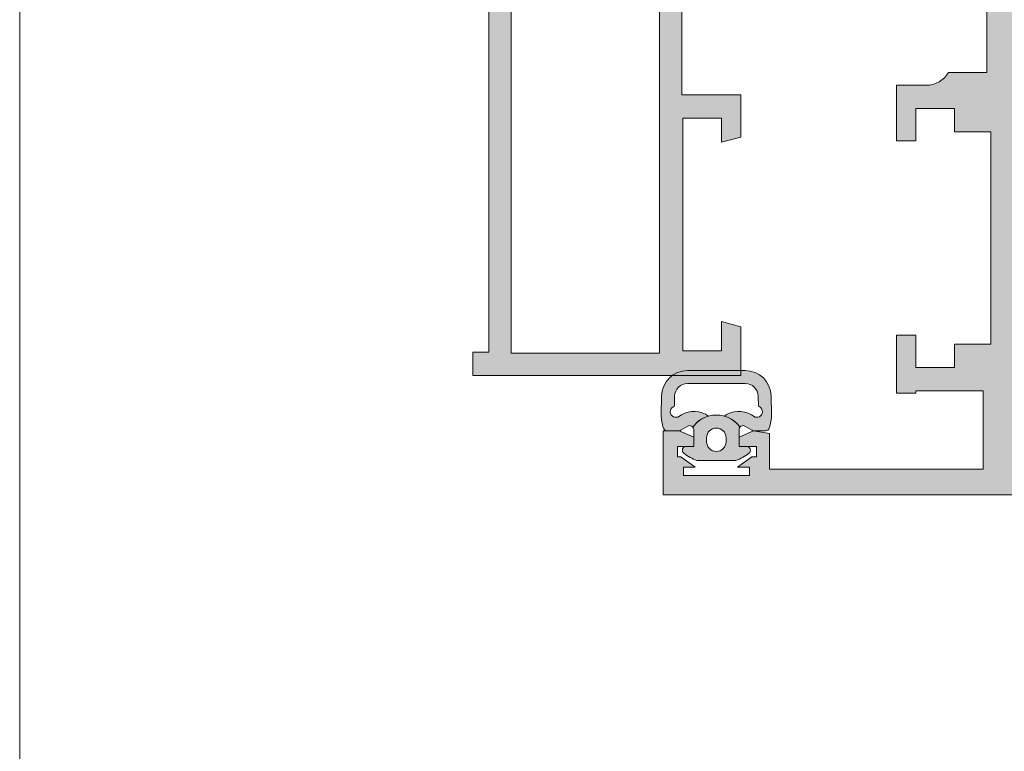
# Model space of a CAD drawing. Units: inches. Extents: x 33385 to 113123, y 18759 to 42191.
# Drawn here: x 79987 to 80063, y 20287 to 20343 of the extents above; entities that cross this region are included whole.
import ezdxf

# ---------------------------------------------------------------- set-up
doc = ezdxf.new("R2010")
doc.units = ezdxf.units.IN
doc.header["$MEASUREMENT"] = 0
doc.layers.get('0').update_dxf_attribs({"lineweight": 0})
for name, color, linetype, lineweight in [('PH!', 7, 'Continuous', 0), ('PH!_ALUMINUM_HATCH', 250, 'Continuous', 0), ('PH!_ALUMINUM_LINE', 7, 'Continuous', 9), ('PH!_EPDM', 253, 'Continuous', 0), ('PH!_LAYOUT', 253, 'Continuous', 0), ('PH!_POLYAMIDE_HATCH', 254, 'Continuous', 0), ('PH!_POLYAMIDE_LINE', 7, 'Continuous', 0)]:
    doc.layers.add(name, color=color, linetype=linetype, lineweight=lineweight)

# ---------------------------------------------------------------- blocks, each defined once
blk = doc.blocks.new('101150')
at = {"layer": 'PH!_ALUMINUM_HATCH', "lineweight": 0}
h = blk.add_hatch(color=256, dxfattribs=at)
h.dxf.hatch_style = 1
h.paths.add_polyline_path([(9072.910112754618, 6159.600109740682, 0.0655434628151232), (9072.961876563639, 6159.606924575423), (9075.820240435713, 6160.372820866619), (9076.613275431138, 6156.937808916467), (9074.140848249572, 6157.693705763544), (9074.140848249572, 6158.300109740681), (9072.636443254134, 6158.300109740682), (9072.636443254134, 6158.000109740681), (9070.157988817184, 6158.000109740681), (9070.157988817184, 6156.680109740681), (9071.807988817183, 6156.680109740681), (9071.807988817183, 6154.840903665073), (9070.912961839673, 6149.485999513087), (9069.970360568175, 6149.485999513086), (9069.970360568175, 6155.180109740681), (9067.307988817183, 6155.180109740681), (9067.307988817183, 6157.55248994593), (9058.026507485263, 6157.55248994593), (9058.026507485263, 6154.584540753499, 0.2679491924317957), (9057.026507485261, 6152.852489945925), (9057.026507485265, 6150.552489945914), (9052.726507485264, 6150.552489945933), (9052.726507485264, 6152.052489945919), (9055.226507485264, 6152.052489945919), (9055.226507485264, 6155.05248994593), (9053.426507485263, 6155.05248994593), (9053.426507485263, 6157.85248994593), (9037.026507485263, 6157.852489945929), (9037.026507485263, 6155.05248994593), (9035.226507485264, 6155.05248994593), (9035.226507485264, 6152.052489945919), (9037.726507485264, 6152.052489945919), (9037.726507485264, 6150.552489945919), (9033.226507485264, 6150.552489945919), (9033.226507485264, 6152.052489945919), (9033.426507485263, 6152.052489945919), (9033.426507485265, 6157.252489945929), (9027.373354235595, 6157.25248994593), (9027.373354235595, 6140.759597270567), (9030.112353348688, 6140.759597270569), (9030.323646318495, 6139.514830433412), (9029.826006969442, 6138.407244846213), (9029.125306247293, 6138.407244846213), (9029.125306247293, 6139.758596238928), (9028.323354235596, 6139.758596238928), (9028.323354235596, 6139.403882819696), (9027.523354235595, 6138.294166065624), (9027.523354235595, 6139.203882819699), (9026.873354235595, 6139.203882819699), (9026.873354235595, 6134.103882819697), (9027.523354235595, 6134.103882819699), (9027.523354235595, 6135.01359957377), (9028.323354235596, 6133.9038828197), (9028.323354235596, 6133.652489945917), (9029.125306247293, 6133.652489945919), (9029.125306247293, 6134.903741235469), (9029.826006969442, 6134.903741235469), (9030.326507485262, 6133.789787608684), (9030.326507485262, 6132.55248994593), (9025.373354235595, 6132.55248994593), (9025.373354235595, 6180.550834033426), (9063.375011553073, 6180.550834033426), (9063.375011553073, 6177.998281402742), (9062.173810315104, 6177.998281402742), (9062.173810315104, 6179.249532692294), (9060.87250897397, 6179.249532692294), (9060.87250897397, 6173.243526502448), (9062.173810315104, 6173.243526502448), (9062.173810315104, 6174.494777791998), (9063.375011553073, 6174.494777791998), (9063.375011553073, 6172.442725677136, -0.3151501744717407), (9063.045946583487, 6171.972501666876), (9063.045946583487, 6171.443526502447), (9061.245946583487, 6171.443526502447), (9061.245946583487, 6166.132431900673), (9075.136443254134, 6166.13243190067), (9075.136443254134, 6163.340344787432), (9073.236443254136, 6164.500109740681), (9072.636443254134, 6164.500109740681), (9072.636443254134, 6159.600109740682)])
h.paths.add_polyline_path([(9027.373354235595, 6159.852489945929), (9027.373354235593, 6178.550834033426), (9059.07250897397, 6178.550834033426), (9059.072508973968, 6164.132431900674), (9070.636443254134, 6164.13243190067), (9070.636443254134, 6159.55248994593), (9060.572508973968, 6159.55248994593), (9060.572508973968, 6160.632431900674), (9059.072508973968, 6160.632431900674), (9059.072508973968, 6159.852489945929)], flags=16)
at = {"layer": 'PH!_ALUMINUM_LINE'}
for p, q in [((9025.373354235595, 6132.55248994593), (9025.373354235595, 6180.550834033426)), ((9025.373354235595, 6180.550834033426), (9063.375011553073, 6180.550834033426)), ((9063.375011553073, 6180.550834033426), (9063.375011553073, 6177.998281402742)), ((9062.173810315104, 6179.249532692294), (9060.87250897397, 6179.249532692294)), ((9060.87250897397, 6179.249532692294), (9060.87250897397, 6173.243526502448)), ((9062.173810315104, 6177.998281402742), (9062.173810315104, 6179.249532692294)), ((9063.375011553073, 6177.998281402742), (9062.173810315104, 6177.998281402742)), ((9062.173810315104, 6173.243526502448), (9062.173810315104, 6174.494777791998)), ((9062.173810315104, 6174.494777791998), (9063.375011553073, 6174.494777791998)), ((9063.375011553073, 6174.494777791998), (9063.375011553073, 6172.442725677135)), ((9060.87250897397, 6173.243526502448), (9062.173810315104, 6173.243526502448)), ((9063.045946583487, 6171.972501666877), (9063.045946583487, 6171.443526502447)), ((9063.045946583487, 6171.443526502447), (9061.245946583487, 6171.443526502447)), ((9061.245946583487, 6171.443526502447), (9061.245946583487, 6166.132431900673)), ((9061.245946583487, 6166.132431900673), (9075.136443254134, 6166.13243190067)), ((9075.136443254134, 6166.13243190067), (9075.136443254134, 6163.340344787433)), ((9073.236443254136, 6164.500109740681), (9072.636443254134, 6164.500109740681)), ((9072.636443254134, 6164.500109740681), (9072.636443254134, 6159.600109740682)), ((9075.136443254134, 6163.340344787432), (9073.236443254136, 6164.500109740681)), ((9072.961876563637, 6159.606924575423), (9075.820240435713, 6160.372820866619)), ((9075.820240435713, 6160.372820866619), (9076.613275431138, 6156.937808916466)), ((9072.636443254134, 6159.600109740682), (9072.910112754616, 6159.600109740682)), ((9074.140848249572, 6158.300109740681), (9072.636443254136, 6158.300109740682)), ((9072.636443254134, 6158.000109740681), (9072.636443254134, 6158.300109740682)), ((9074.140848249572, 6157.693705763544), (9074.140848249572, 6158.300109740681)), ((9053.426507485265, 6157.85248994593), (9037.026507485263, 6157.852489945929)), ((9037.026507485263, 6157.852489945929), (9037.026507485263, 6155.05248994593)), ((9053.426507485263, 6155.05248994593), (9053.426507485263, 6157.852489945929)), ((9067.307988817183, 6157.55248994593), (9058.026507485263, 6157.55248994593)), ((9058.026507485263, 6157.55248994593), (9058.026507485263, 6154.584540753499)), ((9067.307988817183, 6155.180109740681), (9067.307988817183, 6157.55248994593)), ((9072.636443254134, 6158.000109740681), (9070.157988817184, 6158.000109740681)), ((9070.157988817184, 6158.000109740681), (9070.157988817184, 6156.680109740681)), ((9076.613275431138, 6156.937808916467), (9074.140848249572, 6157.693705763544)), ((9033.426507485265, 6157.252489945929), (9027.373354235595, 6157.25248994593)), ((9027.373354235595, 6157.25248994593), (9027.373354235595, 6140.759597270567)), ((9033.426507485263, 6152.052489945919), (9033.426507485265, 6157.252489945929)), ((9070.157988817184, 6156.680109740681), (9071.807988817183, 6156.680109740681)), ((9071.807988817183, 6156.680109740681), (9071.807988817183, 6154.840903665073)), ((9069.970360568175, 6155.180109740681), (9067.307988817183, 6155.180109740681)), ((9069.970360568175, 6149.485999513086), (9069.970360568175, 6155.180109740681)), ((9037.026507485263, 6155.05248994593), (9035.226507485264, 6155.05248994593)), ((9035.226507485264, 6155.05248994593), (9035.226507485264, 6152.052489945919)), ((9055.226507485264, 6155.05248994593), (9053.426507485263, 6155.05248994593)), ((9055.226507485264, 6152.052489945919), (9055.226507485264, 6155.05248994593)), ((9071.807988817183, 6154.840903665073), (9070.912961839673, 6149.485999513086)), ((9057.026507485261, 6152.852489945929), (9057.026507485265, 6150.552489945914)), ((9033.226507485264, 6150.552489945919), (9033.226507485264, 6152.052489945919)), ((9033.226507485264, 6152.052489945919), (9033.426507485263, 6152.052489945919)), ((9035.226507485264, 6152.052489945919), (9037.726507485264, 6152.052489945919)), ((9037.726507485264, 6152.052489945919), (9037.726507485264, 6150.552489945919)), ((9052.726507485264, 6150.552489945933), (9052.726507485264, 6152.052489945919)), ((9052.726507485264, 6152.052489945919), (9055.226507485264, 6152.052489945919)), ((9037.726507485264, 6150.552489945919), (9033.226507485264, 6150.552489945919)), ((9057.026507485265, 6150.552489945914), (9052.726507485264, 6150.552489945933)), ((9069.970360568175, 6149.485999513086), (9070.912961839675, 6149.485999513087)), ((9027.373354235595, 6140.759597270567), (9030.112353348688, 6140.759597270569)), ((9030.112353348688, 6140.759597270569), (9030.323646318495, 6139.514830433412)), ((9027.523354235595, 6139.203882819699), (9026.873354235595, 6139.203882819699)), ((9026.873354235595, 6139.203882819699), (9026.873354235595, 6134.103882819697)), ((9028.323354235596, 6139.403882819696), (9027.523354235595, 6138.294166065624)), ((9027.523354235595, 6138.294166065622), (9027.523354235595, 6139.203882819699)), ((9029.125306247293, 6139.758596238928), (9028.323354235596, 6139.758596238928)), ((9028.323354235596, 6139.758596238928), (9028.323354235596, 6139.403882819696)), ((9029.125306247293, 6138.407244846213), (9029.125306247293, 6139.758596238928)), ((9030.323646318495, 6139.514830433412), (9029.826006969442, 6138.407244846213)), ((9029.826006969442, 6138.407244846213), (9029.125306247293, 6138.407244846213)), ((9027.523354235595, 6134.103882819699), (9027.523354235595, 6135.013599573772)), ((9027.523354235595, 6135.01359957377), (9028.323354235596, 6133.9038828197)), ((9029.125306247293, 6133.652489945919), (9029.125306247293, 6134.903741235469)), ((9029.125306247293, 6134.903741235469), (9029.826006969442, 6134.903741235469)), ((9029.826006969442, 6134.903741235469), (9030.326507485262, 6133.789787608684)), ((9026.873354235595, 6134.103882819697), (9027.523354235595, 6134.103882819699)), ((9028.323354235596, 6133.9038828197), (9028.323354235596, 6133.652489945917)), ((9030.326507485262, 6133.789787608684), (9030.326507485262, 6132.55248994593)), ((9028.323354235596, 6133.652489945917), (9029.125306247293, 6133.652489945919)), ((9030.326507485262, 6132.55248994593), (9025.373354235595, 6132.55248994593))]:
    blk.add_line(p, q, dxfattribs=at)
blk.add_lwpolyline([(9070.636443254134, 6164.13243190067), (9059.072508973968, 6164.132431900674), (9059.07250897397, 6178.550834033426), (9027.373354235593, 6178.550834033426), (9027.373354235595, 6159.852489945929), (9059.072508973968, 6159.852489945929), (9059.072508973968, 6160.632431900674), (9060.572508973968, 6160.632431900674), (9060.572508973968, 6159.55248994593), (9070.636443254134, 6159.55248994593)], close=True, dxfattribs=at)
for centre, radius, start, end in [((9062.874511037251, 6172.442725677136), 0.500500515821841, 290.0309814006959, 359.9999999998959), ((9072.910112754618, 6159.800109740681), 0.1999999999998181, 269.9999999994789, 284.9999999994776), ((9059.026507485261, 6152.852489945928), 2.00000000000083, 119.9999999999261, 179.9999999999739)]:
    blk.add_arc(centre, radius, start, end, dxfattribs=at)
blk = doc.blocks.new('107022')
at = {"layer": 'PH!_EPDM'}
h = blk.add_hatch(color=256, dxfattribs=at)
h.dxf.hatch_style = 1
h.paths.add_polyline_path([(11600.71686513628, 6158.009165741723), (11599.09220482087, 6155.409165748811), (11595.58924403576, 6155.409165748811), (11593.9645837208, 6158.009165748811), (11595.58924403576, 6160.60916574881), (11599.09220482175, 6160.60916574881)], flags=16)
h.paths.add_polyline_path([(11589.94072442854, 6155.909165748811), (11589.94072442854, 6160.10916574881), (11590.601493944, 6160.10916574881), (11592.82410982362, 6158.825937872405), (11594.68823749335, 6161.80916574881), (11599.99321136373, 6161.80916574881), (11601.85733903346, 6158.825937872405), (11604.07995491308, 6160.10916574881), (11604.74072442854, 6160.10916574881), (11604.74072442854, 6155.909165748811), (11604.07995491308, 6155.909165748811), (11602.17469902475, 6157.00916574881), (11601.74284554908, 6157.00916574881), (11599.99321136373, 6154.209165748811), (11594.68823749335, 6154.209165748811), (11592.82410982362, 6157.192393625216), (11590.601493944, 6155.909165748811)])
at = {"layer": 'PH!_EPDM', "color": 0}
for p, q in [((11594.68823749335, 6161.80916574881), (11592.82410982362, 6158.825937872405)), ((11594.68823749335, 6161.80916574881), (11599.99321136373, 6161.80916574881)), ((11599.99321136373, 6161.80916574881), (11601.85733903346, 6158.825937872405)), ((11593.9645837208, 6158.009165748811), (11595.58924403576, 6160.60916574881)), ((11595.58924403576, 6160.60916574881), (11599.09220482175, 6160.60916574881)), ((11599.09220482175, 6160.60916574881), (11600.71686513628, 6158.009165741722)), ((11590.601493944, 6160.10916574881), (11589.94072442854, 6160.10916574881)), ((11589.94072442854, 6155.909165748811), (11589.94072442854, 6160.10916574881)), ((11592.82410982362, 6158.825937872405), (11590.601493944, 6160.10916574881)), ((11601.85733903346, 6158.825937872405), (11604.07995491308, 6160.10916574881)), ((11604.07995491308, 6160.10916574881), (11604.74072442854, 6160.10916574881)), ((11604.74072442854, 6155.909165748811), (11604.74072442854, 6160.10916574881)), ((11595.58924403576, 6155.409165748811), (11593.9645837208, 6158.009165748811)), ((11600.71686513628, 6158.009165741723), (11599.09220482087, 6155.409165748811)), ((11592.82410982362, 6157.192393625216), (11590.601493944, 6155.909165748811)), ((11594.68823749335, 6154.209165748811), (11592.82410982362, 6157.192393625216)), ((11599.99321136373, 6154.209165748811), (11601.74284554908, 6157.00916574881)), ((11601.74284554908, 6157.00916574881), (11602.17469902475, 6157.00916574881)), ((11602.17469902475, 6157.00916574881), (11604.07995491308, 6155.909165748811)), ((11590.601493944, 6155.909165748811), (11589.94072442854, 6155.909165748811)), ((11604.07995491308, 6155.909165748811), (11604.74072442854, 6155.909165748811)), ((11599.09220482087, 6155.409165748811), (11595.58924403576, 6155.409165748811)), ((11594.68823749335, 6154.209165748811), (11599.99321136373, 6154.209165748811))]:
    blk.add_line(p, q, dxfattribs=at)
blk = doc.blocks.new('101151')
at = {"layer": 'PH!_ALUMINUM_HATCH', "lineweight": 0}
h = blk.add_hatch(color=256, dxfattribs=at)
h.dxf.hatch_style = 1
h.paths.add_polyline_path([(9240.823393086152, 6158.542415600969), (9243.80445229229, 6158.542415600967), (9243.804452292288, 6160.74241560096), (9243.504469699652, 6160.742415600971), (9242.914452292289, 6160.742415600967), (9242.243172587348, 6159.942415600968), (9240.284154873141, 6159.942415600968), (9234.514452292287, 6157.84241560097), (9233.814452292288, 6158.542415600969), (9229.314452292288, 6158.542415600969), (9229.314452292288, 6160.542415600947), (9232.114452292288, 6160.542415600947), (9232.114452292288, 6160.34241560097), (9233.814452292288, 6160.34241560097), (9233.814452292287, 6162.357026907202), (9225.314499305543, 6162.357026907201, 0.1622776601592019), (9225.214499305544, 6162.057026907218, 0.2390565992179999), (9225.461999305533, 6161.568950325074, -3.057556873014978), (9223.030999305543, 6161.568950325105, 0.2390565991800603), (9223.278499305545, 6162.057026907153, 0.1622776601924384), (9223.178499305544, 6162.357026907202), (9215.355292842598, 6162.357026907209), (9215.355292842598, 6159.564939793968), (9217.2552928426, 6160.724704747219), (9217.855292842598, 6160.724704747219), (9217.855292842598, 6155.824704747218), (9217.581623342114, 6155.824704747218, -0.06554346281556879), (9217.529859533093, 6155.83151958196), (9214.67149566102, 6156.597415873161), (9213.878460665594, 6153.162403923006), (9216.350887847158, 6153.918300770081), (9216.350887847166, 6154.524704747218), (9217.555292842599, 6154.524704747218, -0.4142135623730951), (9217.855292842598, 6154.224704747219), (9220.19098406757, 6154.224704747219), (9220.19098406757, 6154.724704747216), (9227.623685599987, 6154.724704747218), (9230.021356993062, 6157.04241560097), (9233.193131948734, 6157.042415600963), (9234.129507172769, 6156.106040376925)])
at = {"layer": 'PH!_ALUMINUM_LINE'}
for p, q in [((9215.355292842598, 6159.564939793968), (9215.355292842598, 6162.357026907209)), ((9215.355292842598, 6162.357026907209), (9223.178499305544, 6162.357026907202)), ((9225.314499305543, 6162.357026907201), (9233.814452292287, 6162.357026907202)), ((9233.814452292287, 6162.357026907202), (9233.814452292288, 6160.34241560097)), ((9217.2552928426, 6160.724704747219), (9215.3552928426, 6159.564939793969)), ((9217.855292842598, 6160.724704747219), (9217.2552928426, 6160.724704747219)), ((9217.855292842598, 6155.824704747219), (9217.855292842598, 6160.724704747219)), ((9232.114452292288, 6160.542415600947), (9229.314452292288, 6160.542415600947)), ((9229.314452292288, 6160.542415600947), (9229.314452292288, 6158.542415600969)), ((9232.114452292288, 6160.34241560097), (9232.114452292288, 6160.542415600947)), ((9242.243172587348, 6159.942415600968), (9242.914452292289, 6160.742415600967)), ((9242.914452292289, 6160.742415600967), (9243.504469699652, 6160.742415600971)), ((9243.504469699652, 6160.742415600971), (9243.804452292288, 6160.74241560096)), ((9243.804452292288, 6160.74241560096), (9243.80445229229, 6158.542415600967)), ((9233.814452292288, 6160.34241560097), (9232.114452292288, 6160.34241560097)), ((9234.514452292287, 6157.84241560097), (9240.284154873141, 6159.942415600968)), ((9240.284154873141, 6159.942415600968), (9242.243172587348, 6159.942415600968)), ((9229.314452292288, 6158.542415600969), (9233.814452292288, 6158.542415600969)), ((9233.814452292288, 6158.542415600969), (9234.514452292287, 6157.84241560097)), ((9240.823393086152, 6158.542415600969), (9234.129507172769, 6156.106040376925)), ((9243.80445229229, 6158.542415600967), (9240.823393086152, 6158.542415600969)), ((9213.878460665594, 6153.162403923006), (9214.67149566102, 6156.597415873161)), ((9214.67149566102, 6156.597415873161), (9217.529859533095, 6155.83151958196)), ((9230.021356993062, 6157.04241560097), (9227.623685599983, 6154.724704747216)), ((9233.193131948734, 6157.042415600963), (9230.021356993062, 6157.04241560097)), ((9234.129507172769, 6156.106040376925), (9233.193131948734, 6157.042415600963)), ((9217.581623342116, 6155.824704747218), (9217.855292842596, 6155.824704747218)), ((9217.555292842599, 6154.524704747218), (9216.350887847166, 6154.524704747218)), ((9216.350887847166, 6154.524704747218), (9216.350887847158, 6153.918300770081)), ((9227.623685599987, 6154.724704747218), (9220.19098406757, 6154.724704747216)), ((9220.19098406757, 6154.724704747216), (9220.19098406757, 6154.224704747219)), ((9216.350887847158, 6153.918300770081), (9213.878460665594, 6153.162403923006)), ((9220.19098406757, 6154.224704747219), (9217.855292842598, 6154.224704747219))]:
    blk.add_line(p, q, dxfattribs=at)
for centre, radius, start, end in [((9222.673499305547, 6162.05702690721), 0.6049999999977445, 305.0472511471123, 359.999999994832), ((9222.778499305541, 6162.057026907201), 0.5000000000032742, 359.999999994789, 36.86989764571896), ((9225.714499305544, 6162.057026907202), 0.5, 143.1301023544061, 180.0000000003127), ((9225.819499305544, 6162.0570269072), 0.6049999999998117, 180, 234.9527488513638), ((9224.24649930555, 6159.909489945918), 2.056999999988875, 126.2215466195262, 53.77845338046977), ((9217.581623342114, 6156.024704747218), 0.1999999999997051, 255.0000000005224, 270.0000000005211), ((9217.555292842599, 6154.224704747219), 0.2999999999992724, 0, 90)]:
    blk.add_arc(centre, radius, start, end, dxfattribs=at)
blk = doc.blocks.new('102117')
at = {"layer": 'PH!', "color": 4, "lineweight": 0}
for name, p in [('101150', (231.8715247088821, -286.7401552814199)), ('101151', (101.4526751204176, -282.9647502879579))]:
    blk.add_blockref(name, p, dxfattribs=at)
at = {"layer": 'PH!', "lineweight": 0}
blk.add_blockref('107022', (-2285.432756465521, -282.5068574489324), dxfattribs=at)
blk = doc.blocks.new('107020')
at = {"layer": 'PH!_POLYAMIDE_HATCH'}
h = blk.add_hatch(color=256, dxfattribs=at)
h.dxf.hatch_style = 1
edge = h.paths.add_edge_path()
edge.add_line((11262.60514744912, 6156.252489945929), (11264.48322561339, 6157.041848190284))
edge.add_line((11264.48322561339, 6157.041848190284), (11266.2036573461, 6156.602489945929))
edge.add_line((11266.2036573461, 6156.602489945929), (11267.06583933771, 6156.602489945929))
edge.add_line((11267.06583933771, 6156.602489945929), (11268.72827490301, 6155.642682324793))
edge.add_arc((11268.87827490301, 6155.902489945929), 0.3000000000000113, 240.0000000001367, 270)
edge.add_line((11268.87827490301, 6155.602489945929), (11269.45865966074, 6155.602489945929))
edge.add_line((11269.45865966074, 6155.602489945929), (11269.45865966074, 6159.802489945929))
edge.add_line((11269.45865966074, 6159.802489945929), (11268.79789014528, 6159.802489945929))
edge.add_line((11268.79789014528, 6159.802489945929), (11267.06583933771, 6158.802489945929))
edge.add_line((11267.06583933771, 6158.802489945929), (11266.49688244033, 6158.802489945929))
edge.add_line((11266.49688244033, 6158.802489945929), (11264.54865966074, 6161.802489945929))
edge.add_line((11264.54865966074, 6161.802489945929), (11263.00865966074, 6161.802489945929))
edge.add_line((11263.00865966074, 6161.802489945929), (11263.00865966074, 6164.102489945929))
edge.add_line((11263.00865966074, 6164.102489945929), (11261.40147948845, 6164.102489945929))
edge.add_arc((11261.40147948845, 6163.102489945929), 1, 90, 171.7867892982753)
edge.add_arc((11260.70865916542, 6163.202489945928), 0.2999999999999835, 171.7867892982115, 270)
edge.add_line((11260.70865916542, 6162.902489945929), (11261.70865966074, 6162.902489945929))
edge.add_line((11261.70865966074, 6162.902489945929), (11261.70865966074, 6158.152489945929))
edge.add_line((11261.70865966074, 6158.152489945928), (11249.40865966074, 6158.152489945929))
edge.add_line((11249.40865966074, 6158.152489945929), (11249.40865966074, 6163.402489945929))
edge.add_line((11249.40865966074, 6163.402489945929), (11250.80865966074, 6163.402489945929))
edge.add_line((11250.80865966074, 6163.402489945929), (11250.80865966074, 6164.402489945929))
edge.add_line((11250.80865966074, 6164.402489945929), (11249.80865966074, 6165.402489945929))
edge.add_line((11249.80865966074, 6165.402489945929), (11247.90865966074, 6165.402489945929))
edge.add_line((11247.90865966074, 6165.402489945929), (11247.90865966074, 6161.802489945929))
edge.add_line((11247.90865966074, 6161.802489945929), (11246.36865966074, 6161.802489945929))
edge.add_line((11246.36865966074, 6161.802489945929), (11244.42043688115, 6158.802489945929))
edge.add_line((11244.42043688115, 6158.802489945929), (11243.85147998377, 6158.802489945929))
edge.add_line((11243.85147998377, 6158.802489945929), (11242.18904441847, 6159.762297567064))
edge.add_arc((11242.03904441847, 6159.502489945929), 0.3000000000000131, 60.00000000004985, 90)
edge.add_line((11242.03904441847, 6159.802489945929), (11241.45865966074, 6159.802489945929))
edge.add_line((11241.45865966074, 6159.802489945929), (11241.45865966074, 6155.602489945929))
edge.add_line((11241.45865966074, 6155.602489945929), (11242.1194291762, 6155.602489945929))
edge.add_line((11242.1194291762, 6155.602489945929), (11243.85147998377, 6156.602489945929))
edge.add_line((11243.85147998377, 6156.602489945929), (11244.71366197538, 6156.602489945929))
edge.add_line((11244.71366197538, 6156.602489945929), (11246.43409370809, 6157.041848190284))
edge.add_line((11246.43409370809, 6157.041848190285), (11248.31217187235, 6156.252489945929))
edge.add_line((11248.31217187235, 6156.252489945929), (11262.60514744912, 6156.252489945929))
at = {"layer": 'PH!_POLYAMIDE_LINE'}
for p, q in [((11249.80865966074, 6165.402489945929), (11247.90865966074, 6165.402489945929)), ((11247.90865966074, 6165.402489945929), (11247.90865966074, 6161.802489945929)), ((11250.80865966074, 6164.402489945929), (11249.80865966074, 6165.402489945929)), ((11250.80865966074, 6163.402489945929), (11250.80865966074, 6164.402489945929)), ((11263.00865966074, 6164.102489945929), (11261.40147948845, 6164.102489945929)), ((11263.00865966074, 6161.802489945929), (11263.00865966074, 6164.102489945929)), ((11249.40865966074, 6158.152489945929), (11249.40865966074, 6163.402489945929)), ((11249.40865966074, 6163.402489945929), (11250.80865966074, 6163.402489945929)), ((11260.70865916542, 6162.902489945929), (11261.70865966074, 6162.902489945929)), ((11261.70865966074, 6162.902489945929), (11261.70865966074, 6158.152489945929)), ((11246.36865966074, 6161.802489945929), (11244.42043688115, 6158.802489945929)), ((11247.90865966074, 6161.802489945929), (11246.36865966074, 6161.802489945929)), ((11264.54865966074, 6161.802489945929), (11263.00865966074, 6161.802489945929)), ((11266.49688244033, 6158.802489945929), (11264.54865966074, 6161.802489945929)), ((11242.03904441847, 6159.802489945929), (11241.45865966074, 6159.802489945929)), ((11241.45865966074, 6159.802489945929), (11241.45865966074, 6155.602489945929)), ((11243.85147998377, 6158.802489945929), (11242.18904441847, 6159.762297567064)), ((11268.79789014528, 6159.802489945929), (11267.06583933771, 6158.802489945929)), ((11269.45865966074, 6159.802489945929), (11268.79789014528, 6159.802489945929)), ((11269.45865966074, 6155.602489945929), (11269.45865966074, 6159.802489945929)), ((11244.42043688115, 6158.802489945929), (11243.85147998377, 6158.802489945929)), ((11261.70865966074, 6158.152489945928), (11249.40865966074, 6158.152489945929)), ((11267.06583933771, 6158.802489945929), (11266.49688244033, 6158.802489945929)), ((11242.1194291762, 6155.602489945929), (11243.85147998377, 6156.602489945929)), ((11243.85147998377, 6156.602489945929), (11244.71366197538, 6156.602489945929)), ((11244.71366197538, 6156.602489945929), (11246.43409370809, 6157.041848190284)), ((11246.43409370809, 6157.041848190285), (11248.31217187235, 6156.252489945929)), ((11262.60514744912, 6156.252489945929), (11264.48322561339, 6157.041848190284)), ((11264.48322561339, 6157.041848190284), (11266.2036573461, 6156.602489945929)), ((11266.2036573461, 6156.602489945929), (11267.06583933771, 6156.602489945929)), ((11267.06583933771, 6156.602489945929), (11268.72827490301, 6155.642682324793)), ((11248.31217187235, 6156.252489945929), (11262.60514744912, 6156.252489945929)), ((11241.45865966074, 6155.602489945929), (11242.1194291762, 6155.602489945929)), ((11268.87827490301, 6155.602489945929), (11269.45865966074, 6155.602489945929))]:
    blk.add_line(p, q, dxfattribs=at)
for centre, radius, start, end in [((11261.40147948845, 6163.102489945929), 1, 90, 171.7867892982753), ((11260.70865916542, 6163.202489945928), 0.2999999999999835, 171.7867892982115, 270), ((11242.03904441847, 6159.502489945929), 0.3000000000000131, 60.00000000004985, 90), ((11268.87827490301, 6155.902489945929), 0.3000000000000113, 240.0000000001367, 270)]:
    blk.add_arc(centre, radius, start, end, dxfattribs=at)
blk = doc.blocks.new('101147')
at = {"layer": 'PH!_ALUMINUM_HATCH', "lineweight": 0}
h = blk.add_hatch(color=256, dxfattribs=at)
h.dxf.hatch_style = 1
h.paths.add_polyline_path([(8552.977928741553, 6160.452489945933), (8551.777928741554, 6160.452489945933), (8551.777928741554, 6158.152489945934), (8527.17792874155, 6158.15248994593), (8527.17792874155, 6167.15248994593), (8529.67792874155, 6167.15248994593), (8529.67792874155, 6164.652489945933), (8531.27792874155, 6164.652489945929), (8531.27792874155, 6168.752489945932), (8527.17792874155, 6168.752489945932), (8527.17792874155, 6178.952489945933), (8531.411016052834, 6178.952489945931), (8531.411016052834, 6182.825738140561), (8530.209814814863, 6182.825738140561), (8530.209814814863, 6181.574486851009), (8528.871016052834, 6181.574486851009), (8528.871016052834, 6182.302489945931), (8527.877930723607, 6182.302489945931), (8527.87793072333, 6180.402489945575), (8526.677928741274, 6180.402489945575), (8526.67792874155, 6188.202489945931), (8527.877931755542, 6188.202489945931), (8527.877931755542, 6186.852489945931), (8528.871016052834, 6186.852489945931), (8528.871016052834, 6187.580493040853), (8530.209814814865, 6187.580493040853), (8530.209814814865, 6186.329241751303), (8531.411016052834, 6186.329241751303), (8531.411016052834, 6189.652489945931), (8525.377928741551, 6189.65248994593), (8525.377928741551, 6156.352489945931), (8534.777928741552, 6156.352489945931), (8534.77792874155, 6141.652489945931), (8536.57792874155, 6141.65248994593), (8536.57792874155, 6143.452489945933), (8551.17792874155, 6143.452489945937), (8551.17792874155, 6141.65248994593), (8552.977928741551, 6141.65248994593), (8552.977928741551, 6141.952489945931), (8554.48233373699, 6141.952489945931), (8554.48233373699, 6141.346085968794), (8556.954760918561, 6140.590189121715), (8556.161725923132, 6144.02520107187), (8553.27792874155, 6143.25248994593), (8552.977928741553, 6143.252489945931), (8552.977928741553, 6148.152489945931), (8553.577928741553, 6148.152489945931), (8555.477928741553, 6146.992724992683), (8555.477928741553, 6151.720077026389), (8553.577928741553, 6150.56031207314), (8552.977928741553, 6150.56031207314), (8552.977928741553, 6155.460312073141), (8553.277928741552, 6155.460312073141), (8556.161725923133, 6154.687600947202), (8556.954760918561, 6158.122612897356), (8554.48233373699, 6157.366716050277), (8554.48233373699, 6156.760312073141), (8552.977928741553, 6156.76031207314)])
h.paths.add_polyline_path([(8551.17792874155, 6156.352489945931), (8551.17792874155, 6145.252489945934), (8536.57792874155, 6145.252489945934), (8536.577928741552, 6156.352489945931)], flags=16)
at = {"layer": 'PH!_ALUMINUM_LINE'}
for p, q in [((8531.411016052834, 6189.652489945931), (8525.377928741551, 6189.65248994593)), ((8525.377928741551, 6189.65248994593), (8525.377928741551, 6156.352489945931)), ((8531.411016052834, 6186.329241751303), (8531.411016052834, 6189.652489945931)), ((8526.677928741274, 6180.402489945575), (8526.67792874155, 6188.202489945931)), ((8526.67792874155, 6188.202489945931), (8527.877931755542, 6188.202489945931)), ((8527.877931755542, 6188.202489945931), (8527.877931755542, 6186.852489945931)), ((8528.871016052834, 6186.852489945931), (8528.871016052834, 6187.580493040853)), ((8528.871016052834, 6187.580493040853), (8530.209814814865, 6187.580493040853)), ((8530.209814814865, 6187.580493040853), (8530.209814814865, 6186.329241751303)), ((8527.877931755542, 6186.852489945931), (8528.871016052834, 6186.852489945931)), ((8530.209814814865, 6186.329241751303), (8531.411016052834, 6186.329241751303)), ((8531.411016052834, 6182.825738140561), (8530.209814814863, 6182.825738140561)), ((8530.209814814863, 6182.825738140561), (8530.209814814863, 6181.574486851009)), ((8531.411016052834, 6178.952489945931), (8531.411016052834, 6182.825738140561)), ((8528.871016052834, 6182.302489945931), (8527.877930723607, 6182.302489945931)), ((8527.877930723607, 6182.302489945931), (8527.87793072333, 6180.402489945575)), ((8528.871016052834, 6181.574486851009), (8528.871016052834, 6182.302489945931)), ((8530.209814814863, 6181.574486851009), (8528.871016052834, 6181.574486851009)), ((8527.87793072333, 6180.402489945575), (8526.677928741274, 6180.402489945575)), ((8527.17792874155, 6168.752489945932), (8527.17792874155, 6178.952489945933)), ((8527.17792874155, 6178.952489945933), (8531.411016052834, 6178.952489945931)), ((8531.27792874155, 6168.752489945932), (8527.17792874155, 6168.752489945932)), ((8531.27792874155, 6164.652489945929), (8531.27792874155, 6168.752489945932)), ((8527.17792874155, 6158.15248994593), (8527.17792874155, 6167.15248994593)), ((8527.17792874155, 6167.15248994593), (8529.67792874155, 6167.15248994593)), ((8529.67792874155, 6167.15248994593), (8529.67792874155, 6164.652489945933)), ((8529.67792874155, 6164.652489945933), (8531.27792874155, 6164.652489945929)), ((8552.977928741553, 6160.452489945933), (8551.777928741554, 6160.452489945933)), ((8551.777928741554, 6160.452489945933), (8551.777928741554, 6158.152489945932)), ((8552.977928741553, 6156.76031207314), (8552.977928741553, 6160.452489945933)), ((8551.777928741554, 6158.152489945934), (8527.17792874155, 6158.15248994593)), ((8556.954760918561, 6158.122612897356), (8554.48233373699, 6157.366716050277)), ((8556.161725923133, 6154.687600947201), (8556.954760918561, 6158.122612897356)), ((8554.48233373699, 6157.366716050277), (8554.48233373699, 6156.760312073141)), ((8554.48233373699, 6156.760312073141), (8552.977928741553, 6156.76031207314)), ((8525.377928741551, 6156.352489945931), (8534.777928741552, 6156.352489945931)), ((8534.777928741552, 6156.352489945931), (8534.77792874155, 6141.652489945931)), ((8536.57792874155, 6145.252489945934), (8536.577928741552, 6156.352489945931)), ((8536.577928741552, 6156.352489945931), (8551.17792874155, 6156.352489945931)), ((8551.17792874155, 6156.352489945931), (8551.17792874155, 6145.252489945934)), ((8552.977928741553, 6150.56031207314), (8552.977928741553, 6155.460312073142)), ((8552.977928741553, 6155.460312073141), (8553.251598242035, 6155.460312073141)), ((8553.303362051058, 6155.453497238398), (8556.161725923133, 6154.687600947202)), ((8555.477928741553, 6151.720077026389), (8553.577928741553, 6150.56031207314)), ((8555.477928741553, 6146.992724992683), (8555.477928741553, 6151.720077026389)), ((8553.577928741553, 6150.56031207314), (8552.977928741553, 6150.56031207314)), ((8552.977928741553, 6143.252489945931), (8552.977928741553, 6148.152489945931)), ((8552.977928741553, 6148.152489945931), (8553.577928741553, 6148.152489945931)), ((8553.577928741553, 6148.152489945931), (8555.477928741553, 6146.992724992683)), ((8551.17792874155, 6145.252489945934), (8536.57792874155, 6145.252489945934)), ((8556.161725923132, 6144.02520107187), (8553.303362051056, 6143.259304780673)), ((8556.954760918561, 6140.590189121715), (8556.161725923132, 6144.025201071868)), ((8536.57792874155, 6141.65248994593), (8536.57792874155, 6143.452489945933)), ((8536.57792874155, 6143.452489945933), (8551.17792874155, 6143.452489945937)), ((8551.17792874155, 6143.452489945935), (8551.17792874155, 6141.65248994593)), ((8553.251598242035, 6143.25248994593), (8552.977928741553, 6143.252489945931)), ((8534.77792874155, 6141.652489945931), (8536.57792874155, 6141.65248994593)), ((8551.17792874155, 6141.65248994593), (8552.977928741551, 6141.65248994593)), ((8552.977928741551, 6141.952489945931), (8554.48233373699, 6141.952489945931)), ((8552.977928741551, 6141.65248994593), (8552.977928741551, 6141.952489945932)), ((8554.48233373699, 6141.952489945931), (8554.48233373699, 6141.346085968794)), ((8554.48233373699, 6141.346085968794), (8556.954760918561, 6140.590189121715))]:
    blk.add_line(p, q, dxfattribs=at)
for centre, radius, start, end in [((8553.251598242034, 6155.260312073136), 0.2000000000052751, 74.99999999934953, 89.9999999994789), ((8553.251598242034, 6143.452489945931), 0.2000000000006467, 270.0000000005211, 285.0000000004843)]:
    blk.add_arc(centre, radius, start, end, dxfattribs=at)
blk = doc.blocks.new('101148')
at = {"layer": 'PH!_ALUMINUM_HATCH', "lineweight": 0}
h = blk.add_hatch(color=256, dxfattribs=at)
h.dxf.hatch_style = 1
h.paths.add_polyline_path([(8722.547381406386, 6169.872489945936), (8718.773498851822, 6169.872489945921), (8718.37157506318, 6168.372489945916), (8720.647381406392, 6168.372489945929), (8720.647381406407, 6165.372489945929), (8702.647381406407, 6165.372489945849), (8702.647381406394, 6168.372489945848), (8704.523187749603, 6168.372489945857), (8704.121263960951, 6169.872489945855), (8700.847381406385, 6169.872489945839), (8700.847381406407, 6165.30248994584), (8690.149924223095, 6165.302489945791), (8690.149924223162, 6164.281903407319), (8688.645519227704, 6164.281903407319), (8688.645519227704, 6164.888307384456), (8686.173092046138, 6165.644204231534), (8686.966127041558, 6162.209192281376), (8689.824490913637, 6162.975088572577, -0.06554346281540925), (8689.876254722658, 6162.981903407319), (8690.149924223142, 6162.981903407319), (8690.149924223142, 6158.081903407337), (8689.549924223142, 6158.081903407337), (8687.649924223142, 6159.241668360586), (8687.649924223142, 6154.514316326879), (8689.549924223142, 6155.674081280127), (8690.149924223142, 6155.674081280127), (8690.149924223142, 6150.774081280109), (8689.876254722662, 6150.774081280109, -0.06554346281519481), (8689.824490913641, 6150.780896114851), (8686.966127041564, 6151.546792406049), (8686.173092046134, 6148.111780455893), (8688.645519227704, 6148.867677302973), (8688.645519227706, 6149.474081280109), (8690.149924223142, 6149.47408128011), (8690.149924223142, 6149.17408128011), (8691.949924223196, 6149.174081279911), (8691.94992422319, 6150.402489945798), (8720.747381406476, 6150.402489945928), (8720.747381406482, 6149.174081280102), (8722.54738140648, 6149.174081280109)])
h.paths.add_polyline_path([(8691.879924223183, 6152.132489945798), (8691.879924223183, 6163.572489945798), (8720.817381406423, 6163.572489945929), (8720.817381406468, 6152.132489945929)], flags=16)
at = {"layer": 'PH!_ALUMINUM_LINE'}
for p, q in [((8704.121263960951, 6169.872489945855), (8700.847381406385, 6169.872489945839)), ((8700.847381406385, 6169.872489945839), (8700.847381406407, 6165.30248994584)), ((8704.523187749603, 6168.372489945857), (8704.121263960951, 6169.872489945855)), ((8718.773498851822, 6169.872489945921), (8718.37157506318, 6168.372489945916)), ((8722.547381406386, 6169.872489945936), (8718.773498851822, 6169.872489945921)), ((8722.54738140648, 6149.174081280109), (8722.547381406386, 6169.872489945936)), ((8702.647381406407, 6165.372489945848), (8702.647381406394, 6168.372489945848)), ((8702.647381406394, 6168.372489945848), (8704.523187749603, 6168.372489945857)), ((8718.37157506318, 6168.372489945916), (8720.647381406392, 6168.372489945929)), ((8720.647381406392, 6168.372489945929), (8720.647381406407, 6165.372489945929)), ((8688.645519227704, 6164.888307384456), (8686.173092046138, 6165.644204231534)), ((8686.173092046138, 6165.644204231534), (8686.966127041558, 6162.209192281377)), ((8700.847381406407, 6165.30248994584), (8690.149924223095, 6165.302489945791)), ((8690.149924223095, 6165.302489945791), (8690.149924223162, 6164.281903407319)), ((8720.647381406407, 6165.372489945929), (8702.647381406407, 6165.372489945849)), ((8688.645519227704, 6164.281903407319), (8688.645519227704, 6164.888307384456)), ((8690.149924223162, 6164.281903407319), (8688.645519227704, 6164.281903407319)), ((8686.96612704156, 6162.209192281377), (8689.82449091364, 6162.975088572577)), ((8689.87625472266, 6162.981903407319), (8690.149924223142, 6162.981903407319)), ((8690.149924223142, 6162.98190340732), (8690.149924223142, 6158.081903407337)), ((8689.549924223142, 6158.081903407337), (8687.649924223142, 6159.241668360586)), ((8687.649924223142, 6159.241668360586), (8687.649924223142, 6154.514316326879)), ((8690.149924223142, 6158.081903407337), (8689.549924223142, 6158.081903407337)), ((8687.649924223142, 6154.514316326879), (8689.549924223142, 6155.674081280127)), ((8689.549924223142, 6155.674081280127), (8690.149924223142, 6155.674081280127)), ((8690.149924223142, 6155.674081280127), (8690.149924223142, 6150.774081280109)), ((8686.966127041564, 6151.546792406049), (8686.173092046134, 6148.111780455894)), ((8689.82449091364, 6150.780896114852), (8686.966127041564, 6151.546792406049)), ((8690.149924223142, 6150.774081280109), (8689.87625472266, 6150.774081280109)), ((8691.949924223196, 6149.174081279911), (8691.94992422319, 6150.402489945798)), ((8691.94992422319, 6150.402489945798), (8720.747381406476, 6150.402489945928)), ((8720.747381406476, 6150.402489945929), (8720.747381406482, 6149.174081280102)), ((8688.645519227704, 6148.867677302972), (8688.645519227706, 6149.47408128011)), ((8688.645519227706, 6149.474081280109), (8690.14992422314, 6149.47408128011)), ((8690.149924223142, 6149.17408128011), (8690.149924223142, 6149.47408128011)), ((8690.149924223142, 6149.17408128011), (8691.949924223196, 6149.174081279911)), ((8720.747381406482, 6149.174081280102), (8722.54738140648, 6149.174081280109)), ((8686.173092046136, 6148.111780455894), (8688.645519227704, 6148.867677302973))]:
    blk.add_line(p, q, dxfattribs=at)
blk.add_lwpolyline([(8720.817381406468, 6152.132489945929), (8691.879924223183, 6152.132489945798), (8691.879924223183, 6163.572489945798), (8720.817381406423, 6163.572489945929)], close=True, dxfattribs=at)
for centre, radius, start, end in [((8689.876254722658, 6162.781903407319), 0.1999999999997051, 89.9999999994789, 104.9999999994776), ((8689.876254722662, 6150.974081280107), 0.1999999999979991, 254.9999999993134, 269.9999999994789)]:
    blk.add_arc(centre, radius, start, end, dxfattribs=at)
blk = doc.blocks.new('107021')
at = {"layer": 'PH!_POLYAMIDE_HATCH'}
h = blk.add_hatch(color=256, dxfattribs=at)
h.dxf.hatch_style = 1
h.paths.add_polyline_path([(11444.84165757554, 6156.626020147681), (11442.71500059552, 6159.852489945929), (11431.62500059552, 6159.852489945929), (11424.53500059552, 6159.852489945929), (11422.4083436155, 6156.626020147681), (11420.28743132433, 6157.852489945929), (11419.62500059552, 6157.852489945929), (11419.62500059552, 6153.652489945928), (11420.28743132433, 6153.652489945928), (11422.01671344298, 6154.652489945928), (11423.50456321084, 6154.652489945928), (11425.60177665697, 6157.852489945929), (11431.62500059552, 6157.85248994593), (11441.64822453407, 6157.85248994593), (11443.7454379802, 6154.652489945928), (11445.23328774806, 6154.652489945928), (11446.96256986671, 6153.652489945928), (11447.62500059552, 6153.652489945928), (11447.62500059552, 6157.852489945929), (11446.96256986671, 6157.852489945929)])
edge = h.paths.add_edge_path(flags=17)
edge.add_line((11440.95741672241, 6157.85248994593), (11441.10797758275, 6157.852489945929))
at = {"layer": 'PH!_POLYAMIDE_LINE', "color": 0}
for p, q in [((11424.53500059552, 6159.852489945929), (11422.4083436155, 6156.626020147681)), ((11431.62500059552, 6159.852489945929), (11424.53500059552, 6159.852489945929)), ((11442.71500059552, 6159.852489945929), (11431.62500059552, 6159.852489945929)), ((11444.84165757554, 6156.626020147681), (11442.71500059552, 6159.852489945929)), ((11420.28743132433, 6157.852489945929), (11419.62500059552, 6157.852489945929)), ((11419.62500059552, 6157.852489945929), (11419.62500059552, 6153.652489945928)), ((11422.4083436155, 6156.626020147681), (11420.28743132433, 6157.852489945929)), ((11423.50456321084, 6154.652489945928), (11425.60177665697, 6157.852489945929)), ((11425.60177665697, 6157.852489945929), (11431.62500059552, 6157.85248994593)), ((11431.62500059552, 6157.85248994593), (11441.64822453407, 6157.85248994593)), ((11440.95741672241, 6157.85248994593), (11441.10797758275, 6157.852489945929)), ((11441.64822453407, 6157.85248994593), (11443.7454379802, 6154.652489945928)), ((11446.96256986671, 6157.852489945929), (11444.84165757554, 6156.62602014768)), ((11447.62500059552, 6157.852489945929), (11446.96256986671, 6157.852489945929)), ((11447.62500059552, 6153.652489945928), (11447.62500059552, 6157.852489945929)), ((11420.28743132433, 6153.652489945928), (11422.01671344298, 6154.652489945928)), ((11422.01671344298, 6154.652489945928), (11423.50456321084, 6154.652489945928)), ((11443.7454379802, 6154.652489945928), (11445.23328774806, 6154.652489945928)), ((11445.23328774806, 6154.652489945928), (11446.96256986671, 6153.652489945928)), ((11419.62500059552, 6153.652489945928), (11420.28743132433, 6153.652489945928)), ((11446.96256986671, 6153.652489945928), (11447.62500059552, 6153.652489945928))]:
    blk.add_line(p, q, dxfattribs=at)
blk = doc.blocks.new('102116')
at = {"layer": 'PH!'}
for p in [(8949.422620182795, 5868.82645051655), (8976.769448250461, 5868.82645051655), (8949.422620182795, 5855.751961722674), (8976.769448250461, 5855.751961722674)]:
    blk.add_point(p, dxfattribs=at)
at = {"layer": 'PH!', "color": 4, "lineweight": 0}
for name, p in [('101147', (396.1181054750723, -287.0671948899499)), ('101148', (286.9461099934633, -294.5887862241207))]:
    blk.add_blockref(name, p, dxfattribs=at)
at = {"layer": 'PH!', "lineweight": 0}
blk.add_blockref('107020', (-2292.36262544411, -291.9691847115037), dxfattribs=at)
at = {"layer": 'PH!', "lineweight": 0, "xscale": -1, "rotation": 180}
blk.add_blockref('107021', (-2470.528966378883, 12014.58268997922), dxfattribs=at)
blk = doc.blocks.new('03')
at = {"layer": 'PH!_EPDM', "lineweight": 20}
h = blk.add_hatch(color=256, dxfattribs=at)
h.paths.add_polyline_path([(8881.770874898639, 5537.771895062984, 0.290825342188742), (8879.667536572511, 5537.865417658493), (8879.384002214958, 5537.702472829017, -1.030109495328058), (8879.126045562783, 5538.529371827201), (8879.143965729085, 5539.310203385251, -0.4095627607433462), (8880.144840153878, 5540.295284267965), (8882.367988363023, 5540.295284267965), (8884.591136572168, 5540.295284267965, -0.409562760743383), (8885.592010996961, 5539.310203385251), (8885.609931163262, 5538.529371827201, -1.030109495327139), (8885.351974511088, 5537.702472829017), (8885.068440153535, 5537.865417658493, 0.2908253421889183), (8882.965101827407, 5537.771895062984, -0.1696829932998239), (8884.187682433088, 5536.927397754393, -0.3668273230753689), (8884.569671172268, 5536.997527937003), (8885.104353077344, 5536.69025070754, 0.009831386314562575), (8885.138859016964, 5536.671312997393, 0.1211572184970683), (8885.27813792946, 5536.637060917392), (8886.171918133043, 5536.637060917392, 0.319345030926008), (8886.45558782022, 5536.838812840502, 0.08779111116972078), (8886.621514222838, 5537.872057151096), (8886.592885421755, 5539.326123534172, 0.4095627607440649), (8884.591136572168, 5541.296285299606), (8882.367988363023, 5541.296285299606), (8880.144840153878, 5541.296285299606, 0.4095627607440304), (8878.143091304291, 5539.326123534172), (8878.114462503208, 5537.872057151096, 0.08779111116967712), (8878.280388905825, 5536.838812840502, 0.3193450309261461), (8878.564058593003, 5536.637060917392), (8879.457838796583, 5536.637060917392, 0.121157218487849), (8879.597117709067, 5536.671312997388, 0.00983138632354379), (8879.631623648724, 5536.690250707552), (8880.166305553777, 5536.997527937002, -0.3668273230763779), (8880.548294292954, 5536.927397754391, -0.169682993300089)])
h.paths.add_polyline_path([(8884.119740168395, 5536.737161020556, -0.1732151276928833), (8884.187682433092, 5536.927397754391, 0.1696829933000468), (8882.965101827407, 5537.771895062984, 0.3117982018787703), (8880.548294292954, 5536.927397754391, -0.1732151276926041), (8880.616236557651, 5536.737161020556), (8880.616236557651, 5535.435859679423), (8880.040660964461, 5535.435859679423, 0.7175961520519761), (8879.85848367091, 5534.896830005175, 0.06955210979475322), (8880.856389714192, 5534.334758544615), (8883.879587011854, 5534.334758544615, 0.06955210979471935), (8884.877493055135, 5534.896830005175, 0.7175961520521341), (8884.695315761584, 5535.435859679423), (8884.119740168395, 5535.435859679423)])
h.paths.add_polyline_path([(8883.118739136755, 5536.100738140587), (8883.118739136755, 5535.790097552989, -1), (8881.617237589291, 5535.790097552989), (8881.617237589291, 5536.100738140587, -1)], flags=16)
for points in [[(8879.143965729085, 5539.310203385251), (8879.126045562783, 5538.529371827201, 1.030109495328058), (8879.384002214958, 5537.702472829017), (8879.667536572511, 5537.865417658493, -0.2908253421887243), (8881.770874898639, 5537.771895062984, 0.1696829933000898), (8880.548294292954, 5536.927397754391, 0.3668273230766028), (8880.166305553777, 5536.997527937002), (8879.631623648702, 5536.69025070754, -0.0098313863156399), (8879.597117709074, 5536.671312997392, -0.1211572184957133), (8879.457838796583, 5536.637060917392), (8878.564058593003, 5536.637060917392, -0.3193450309258989), (8878.280388905825, 5536.838812840502, -0.0877911111696924), (8878.114462503208, 5537.872057151096), (8878.143091304291, 5539.326123534172, -0.409562760744042), (8880.144840153878, 5541.296285299606), (8882.367988363023, 5541.296285299606), (8884.591136572168, 5541.296285299606, -0.4095627607440408), (8886.592885421755, 5539.326123534172), (8886.621514222838, 5537.872057151096, -0.0877911111696993), (8886.45558782022, 5536.838812840502, -0.3193450309260289), (8886.171918133043, 5536.637060917392), (8885.278137929463, 5536.637060917392, -0.1211572184961912), (8885.138859016968, 5536.671312997391, -0.009831386315448), (8885.104353077344, 5536.69025070754), (8884.569671172268, 5536.997527937002, 0.366827323077541), (8884.187682433088, 5536.927397754393, 0.1696829932997659), (8882.965101827407, 5537.771895062984, -0.2908253421885449), (8885.068440153535, 5537.865417658493), (8885.351974511088, 5537.702472829017, 1.030109495327139), (8885.609931163262, 5538.529371827201), (8885.592010996961, 5539.310203385251, 0.4095627607432903), (8884.591136572168, 5540.295284267965), (8882.367988363023, 5540.295284267965), (8880.144840153878, 5540.295284267965, 0.4095627607432882)], [(8880.616236557651, 5535.435859679423), (8880.616236557651, 5536.737161020556, 0.1732151276927183), (8880.548294292954, 5536.927397754391, -0.5083778678974584), (8884.187682433092, 5536.927397754391, 0.1732151276929505), (8884.119740168395, 5536.737161020556), (8884.119740168395, 5535.435859679423), (8884.695315761584, 5535.435859679423, -0.7175961520522303), (8884.877493055135, 5534.896830005175, -0.0695521097947342), (8883.879587011854, 5534.334758544614), (8880.856389714192, 5534.334758544614, -0.0695521097947369), (8879.85848367091, 5534.896830005175, -0.7175961520520522), (8880.040660964461, 5535.435859679423)], [(8881.617237589291, 5536.100738140587), (8881.617237589291, 5535.790097552989, 0.9999999999999998), (8883.118739136755, 5535.790097552989), (8883.118739136755, 5536.100738140587, 0.9999999999999998)]]:
    blk.add_lwpolyline(points, format="xyb", close=True, dxfattribs=at)
blk = doc.blocks.new('*U2907')
at = {"color": 4, "lineweight": 0, "rotation": 270}
blk.add_blockref('102116', (-22907.71935649424, 10662.12057832494), dxfattribs=at)
at = {"color": 6, "lineweight": 0, "xscale": -1, "rotation": 270}
blk.add_blockref('102117', (-22884.24798743695, -7613.840945269068), dxfattribs=at)
at = {"layer": 'PH!_EPDM', "color": 4, "lineweight": 0, "xscale": -1}
blk.add_blockref('03', (-8151.966271535643, -3888.279973992317), dxfattribs=at)

msp = doc.modelspace()

# ---------------------------------------------------------------- linework, layer by layer
at = {"layer": 'PH!_LAYOUT', "lineweight": 0}
msp.add_lwpolyline([(79986.85493822196, 20808.66601559466), (80866.85493822051, 20808.66601559466), (80866.85493822051, 19908.66601559466), (79986.85493822196, 19908.66601559466)], close=True, dxfattribs=at)

# ---------------------------------------------------------------- block references
msp.add_blockref('*U2907', (97074.98901334422, 18663.18647148636))

doc.saveas('drawing.dxf')
